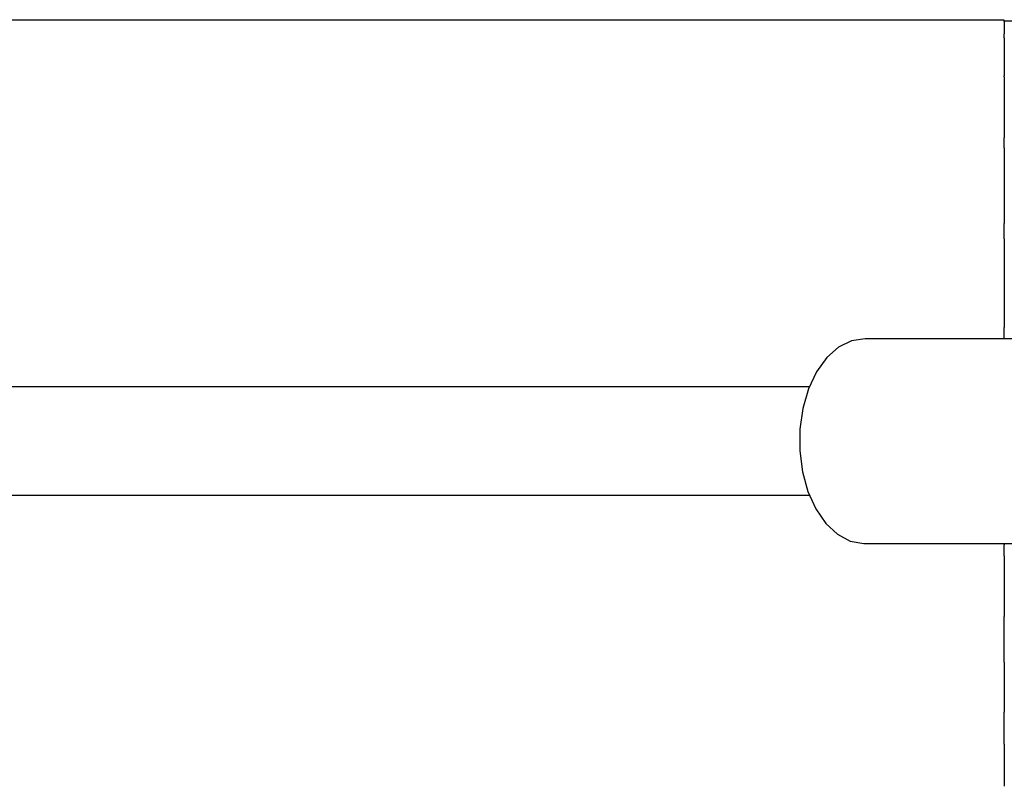
# Model space of a CAD drawing. Units: millimetres. Extents: x -1569 to 23984, y 250 to 15864.
# Drawn here: x 6596 to 6759, y 10868 to 10995 of the extents above; entities that cross this region are included whole.
import ezdxf

# ---------------------------------------------------------------- set-up
doc = ezdxf.new("R2010")
doc.units = ezdxf.units.MM
doc.layers.add('PV-2A849', color=7, linetype='Continuous')
doc.styles.get("Standard").update_dxf_attribs({"font": 'arial.ttf'})
doc.dimstyles.new('Kopia Kopia ISO-25 moduły', dxfattribs={"dimtxt": 300, "dimasz": 210, "dimexe": 1.25, "dimexo": 0.625, "dimgap": 80, "dimtad": 1, "dimdec": 1, "dimlfac": 0.001, "dimtxsty": 'Standard', "dimblk": 'OBLIQUE', "dimcen": 2.5, "dimse1": 1, "dimse2": 1, "dimadec": 0, "dimazin": 0, "dimtfac": 1, "dimtdec": 1, "dimtmove": 0, "dimatfit": 3, "dimfxl": 1, "dimtfillclr": 256, "dimarcsym": 0})

# ---------------------------------------------------------------- blocks, each defined once
blk = doc.blocks.new('*U3')
at = {"layer": 'PV-2A849'}
for p, q in [((-19594.46, -6549.59), (-20294.46, -6549.59)), ((-19594.46, -6549.79), (-19594.46, -6549.59)), ((-19592.7, -6549.77), (-19594.46, -6549.76)), ((-19594.46, -6549.79), (-19594.46, -6549.81)), ((-19594.46, -6549.81), (-19594.46, -6551.4)), ((-19594.46, -6551.4), (-19594.46, -6551.87)), ((-19594.46, -6551.97), (-19594.46, -6551.87)), ((-19594.46, -6552.55), (-19594.46, -6551.97)), ((-19594.46, -6552.55), (-19594.46, -6554.51)), ((-19594.46, -6554.51), (-19594.46, -6558.85)), ((-19594.46, -6558.95), (-19594.46, -6558.85)), ((-19594.46, -6558.99), (-19594.46, -6558.95)), ((-19594.46, -6558.99), (-19594.46, -6559.05)), ((-19594.46, -6559.05), (-19594.46, -6564.94)), ((-19594.46, -6564.94), (-19594.46, -6569.09)), ((-19594.46, -6570.05), (-19594.46, -6569.09)), ((-19594.46, -6570.77), (-19594.46, -6570.05)), ((-19594.46, -6570.77), (-19594.46, -6572.04)), ((-19594.46, -6572.04), (-19594.46, -6580.19)), ((-19594.46, -6580.19), (-19594.46, -6583.35)), ((-19594.46, -6584.51), (-19594.46, -6583.35)), ((-19594.46, -6585.9), (-19594.46, -6584.51)), ((-19594.46, -6585.9), (-19594.46, -6589.21)), ((-19594.46, -6589.21), (-19594.46, -6598.91)), ((-19594.46, -6598.91), (-19594.46, -6600.57)), ((-19594.46, -6601.36), (-19594.46, -6600.57)), ((-19594.46, -6602.44), (-19594.46, -6601.36)), ((-19619.8, -6602.77), (-19621.95, -6603.84)), ((-19617.55, -6602.44), (-19619.8, -6602.77)), ((-19571.14, -6602.44), (-19617.55, -6602.44)), ((-19621.95, -6603.84), (-19623.91, -6605.58)), ((-19623.91, -6605.58), (-19625.6, -6607.93)), ((-19625.6, -6607.93), (-19626.94, -6610.78)), ((-19626.79, -6610.45), (-20330.99, -6610.45)), ((-19626.94, -6610.78), (-19627.88, -6614.01)), ((-19627.88, -6614.01), (-19628.37, -6617.48)), ((-19628.37, -6617.48), (-19628.4, -6621.04)), ((-19628.4, -6621.04), (-19627.95, -6624.52)), ((-19627.95, -6624.52), (-19627.06, -6627.78)), ((-20330.51, -6628.43), (-19626.77, -6628.43)), ((-19627.06, -6627.78), (-19625.75, -6630.68)), ((-19625.75, -6630.68), (-19624.1, -6633.08)), ((-19624.1, -6633.08), (-19622.16, -6634.89)), ((-19622.16, -6634.89), (-19620.02, -6636.03)), ((-19620.02, -6636.03), (-19617.78, -6636.44)), ((-19617.78, -6636.44), (-19571.38, -6636.44)), ((-19594.46, -6636.44), (-19594.46, -6636.63)), ((-19594.46, -6637.52), (-19594.46, -6636.63)), ((-19594.46, -6638.49), (-19594.46, -6637.52)), ((-19594.46, -6638.49), (-19594.46, -6642.27)), ((-19594.46, -6642.27), (-19594.46, -6648.54)), ((-19594.46, -6654.36), (-19594.46, -6648.54)), ((-19594.46, -6656.12), (-19594.46, -6654.36)), ((-19594.46, -6656.12), (-19594.46, -6658.17)), ((-19594.46, -6658.17), (-19594.46, -6664.39)), ((-19594.46, -6668.83), (-19594.46, -6664.39)), ((-19594.46, -6669.72), (-19594.46, -6668.83)), ((-19594.46, -6669.72), (-19594.46, -6670.95)), ((-19594.46, -6670.95), (-19594.46, -6676.71))]:
    blk.add_line(p, q, dxfattribs=at)
blk = doc.blocks.new('_Oblique')
at = {"color": 0, "linetype": 'ByBlock', "lineweight": -2}
blk.add_line((-0.5, -0.5), (0.5, 0.5), dxfattribs=at)
blk = doc.blocks.new('*D13')
at = {"color": 0, "lineweight": -2}
blk.add_line((2989.2, 14471.83), (21378.9, 14471.83), dxfattribs=at)
at = {"layer": 'Defpoints', "color": 0}
for p in [(21378.9, 14471.83), (21378.9, 10673.34), (2989.2, 10647.01)]:
    blk.add_point(p, dxfattribs=at)
at = {"color": 0, "lineweight": -2, "xscale": 210, "yscale": 210, "zscale": 210, "rotation": 180}
blk.add_blockref('_Oblique', (2989.2, 14471.83), dxfattribs=at)
at = {"color": 0, "lineweight": -2, "xscale": 210, "yscale": 210, "zscale": 210}
blk.add_blockref('_Oblique', (21378.9, 14471.83), dxfattribs=at)
at = {"color": 0, "insert": (12184.05, 14732.11), "char_height": 300, "attachment_point": 5}
blk.add_mtext('18,5m', dxfattribs=at)
blk = doc.blocks.new('*D15')
at = {"color": 0, "lineweight": -2}
blk.add_line((-352.84, 10994.99), (-352.84, 2855.59), dxfattribs=at)
at = {"layer": 'Defpoints', "color": 0}
for p in [(3125.74, 10994.99), (-352.84, 2855.59), (9465.3, 2855.59)]:
    blk.add_point(p, dxfattribs=at)
at = {"color": 0, "lineweight": -2, "xscale": 210, "yscale": 210, "zscale": 210}
for p, rotation in [((-352.84, 10994.99), 90), ((-352.84, 2855.59), 270)]:
    blk.add_blockref('_Oblique', p, dxfattribs=dict(at, rotation=rotation))
at = {"color": 0, "insert": (-613.13, 6925.29), "char_height": 300, "attachment_point": 5, "rotation": 90}
blk.add_mtext('8,2m', dxfattribs=at)
blk = doc.blocks.new('*D16')
at = {"color": 0, "lineweight": -2}
blk.add_line((-1111.79, 13495.44), (-1111.79, 355.44), dxfattribs=at)
at = {"layer": 'Defpoints', "color": 0}
for p in [(2989.05, 13495.44), (-1111.79, 355.44), (7889.05, 355.44)]:
    blk.add_point(p, dxfattribs=at)
at = {"color": 0, "lineweight": -2, "xscale": 210, "yscale": 210, "zscale": 210}
for p, rotation in [((-1111.79, 13495.44), 90), ((-1111.79, 355.44), 270)]:
    blk.add_blockref('_Oblique', p, dxfattribs=dict(at, rotation=rotation))
at = {"color": 0, "insert": (-1372.08, 6925.44), "char_height": 300, "attachment_point": 5, "rotation": 90}
blk.add_mtext('13,2m', dxfattribs=at)

msp = doc.modelspace()

# ---------------------------------------------------------------- block references
at = {"layer": 'PV-2A849'}
msp.add_blockref('*U3', (26353.52, 17544.88), dxfattribs=at)

# ---------------------------------------------------------------- dimensions: what is measured, and where the dimension line sits
dim = msp.add_linear_dim(base=(21378.9, 14471.83), p1=(2989.2, 10647.01), p2=(21378.9, 10673.34), text='18,5m', dimstyle='Kopia Kopia ISO-25 moduły', override={"dimpost": 'm'})
dim.commit()
dim.dimension.update_dxf_attribs({"geometry": '*D13', "text_midpoint": (12184.05, 14732.11)})
for base, p1, p2, text, picture, middle in [((-1111.79, 355.44), (2989.05, 13495.44), (7889.05, 355.44), '13,2m', '*D16', (-1372.08, 6925.44)), ((-352.84, 2855.59), (3125.74, 10994.99), (9465.3, 2855.59), '8,2m', '*D15', (-613.13, 6925.29))]:
    dim = msp.add_linear_dim(base=base, p1=p1, p2=p2, angle=90, text=text, dimstyle='Kopia Kopia ISO-25 moduły', override={"dimpost": 'm'})
    dim.commit()
    dim.dimension.update_dxf_attribs({"geometry": picture, "text_midpoint": middle})

doc.saveas('drawing.dxf')
